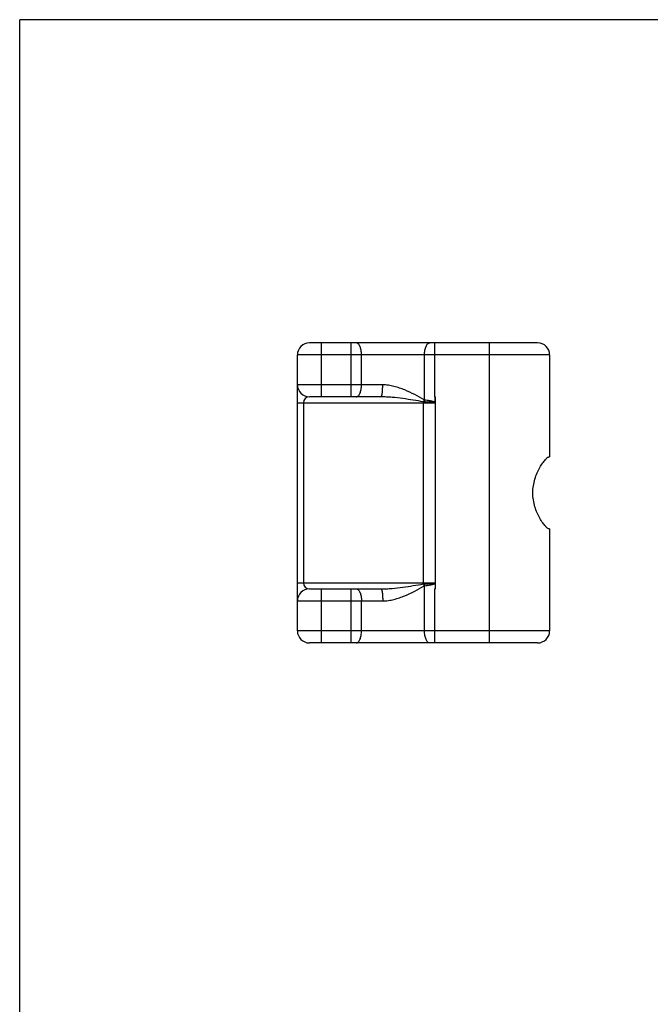
# Model space of a CAD drawing. Units: millimetres. Extents: x 65 to 275, y 41 to 338.
# Drawn here: x 65 to 117, y 256 to 338 of the extents above; entities that cross this region are included whole.
import ezdxf

# ---------------------------------------------------------------- set-up
doc = ezdxf.new("R2010")
doc.units = ezdxf.units.MM
doc.layers.add('COMPONENTI_DI_ASSIEME', color=7, linetype='Continuous')

msp = doc.modelspace()

# ---------------------------------------------------------------- linework, layer by layer
for p in [(64.583, 40.709), (274.583, 337.709)]:
    msp.add_line(p, (64.583, 337.709))
at = {"layer": 'COMPONENTI_DI_ASSIEME', "color": 7, "linetype": 'Continuous'}
for p, q in [((107.703, 310.789), (88.703, 310.789)), ((87.703, 286.789), (87.703, 309.789)), ((108.703, 309.789), (108.703, 301.289)), ((94.663, 306.289), (88.703, 306.289)), ((99.158, 306.289), (99.199, 306.289)), ((108.648, 301.289), (108.703, 301.289)), ((108.703, 295.289), (108.648, 295.289)), ((108.703, 295.289), (108.703, 286.789)), ((88.703, 290.289), (94.663, 290.289)), ((99.199, 290.289), (99.158, 290.289)), ((107.703, 285.789), (88.703, 285.789))]:
    msp.add_line(p, q, dxfattribs=at)
at = {"layer": 'COMPONENTI_DI_ASSIEME', "color": 9, "linetype": 'Continuous'}
for p, q in [((89.703, 306.289), (89.703, 310.789)), ((92.168, 306.289), (92.168, 310.789)), ((99.158, 306.289), (99.158, 310.789)), ((103.703, 285.789), (103.703, 310.789)), ((108.703, 309.789), (87.703, 309.789)), ((93.042, 307.289), (93.042, 309.789)), ((98.285, 306.023), (98.285, 309.789)), ((94.806, 307.289), (87.703, 307.289)), ((99.199, 290.289), (99.199, 306.289)), ((87.703, 305.789), (99.158, 305.789)), ((88.203, 305.789), (88.203, 290.789)), ((98.199, 290.789), (98.199, 305.789)), ((87.703, 290.789), (99.158, 290.789)), ((98.285, 286.789), (98.285, 290.554)), ((89.703, 285.789), (89.703, 290.289)), ((92.168, 285.789), (92.168, 290.289)), ((99.158, 285.789), (99.158, 290.289)), ((87.703, 289.289), (94.806, 289.289)), ((93.042, 286.789), (93.042, 289.289)), ((108.703, 286.789), (87.703, 286.789))]:
    msp.add_line(p, q, dxfattribs=at)
at = {"layer": 'COMPONENTI_DI_ASSIEME', "color": 7, "linetype": 'Continuous'}
for centre, start, end in [((88.703, 309.789), 90, 180), ((107.703, 309.789), 0, 90), ((88.703, 307.289), 180, 270), ((88.703, 289.289), 90, 180), ((88.703, 286.789), 180, 270), ((107.703, 286.789), 270, 0)]:
    msp.add_arc(centre, 1, start, end, dxfattribs=at)
at = {"layer": 'COMPONENTI_DI_ASSIEME', "color": 9, "linetype": 'Continuous'}
for centre, radius, start, end in [((88.703, 305.789), 0.5, 90.00045, 179.99809), ((100.342, 305.172), 2.258, 157.4963, 161.95982), ((100.493, 305.571), 2.254, 168.42526, 172.46207), ((97.209, 305.789), 0.99, 359.99121, 4.76879), ((88.703, 290.789), 0.5, 180.00077, 270.00037), ((97.209, 290.788), 0.99, 355.23102, 0.00861), ((100.358, 291.411), 2.274, 198.06013, 202.49084), ((100.469, 291.002), 2.23, 187.5201, 191.6017)]:
    msp.add_arc(centre, radius, start, end, dxfattribs=at)
for points, knots in [([(93.042, 309.789), (93.042, 309.854), (93.037, 309.982), (93.012, 310.168), (92.973, 310.34), (92.92, 310.491), (92.855, 310.616), (92.781, 310.711), (92.697, 310.773), (92.634, 310.789), (92.605, 310.789)], [0, 0, 0, 0, 0.166825, 0.328531, 0.480207, 0.617754, 0.738127, 0.840099, 0.925357, 1, 1, 1, 1]), ([(98.285, 309.789), (98.285, 309.854), (98.29, 309.982), (98.314, 310.168), (98.354, 310.34), (98.407, 310.491), (98.471, 310.616), (98.546, 310.711), (98.629, 310.773), (98.692, 310.789), (98.721, 310.789)], [0, 0, 0, 0, 0.166825, 0.328531, 0.480207, 0.617754, 0.738127, 0.840099, 0.925357, 1, 1, 1, 1]), ([(92.605, 306.289), (92.634, 306.289), (92.697, 306.304), (92.781, 306.366), (92.855, 306.461), (92.92, 306.586), (92.973, 306.737), (93.012, 306.909), (93.037, 307.095), (93.042, 307.223), (93.042, 307.289)], [0, 0, 0, 0, 0.074643, 0.159901, 0.261873, 0.382246, 0.519793, 0.671469, 0.833175, 1, 1, 1, 1]), ([(94.663, 306.289), (94.675, 306.289), (94.692, 306.306), (94.706, 306.334), (94.719, 306.367), (94.732, 306.409), (94.744, 306.46), (94.755, 306.518), (94.769, 306.61), (94.784, 306.74), (94.801, 306.975), (94.806, 307.161), (94.806, 307.289)], [0, 0, 0, 0, 0.032938, 0.059651, 0.094302, 0.136943, 0.187414, 0.245348, 0.310265, 0.458747, 0.627435, 1, 1, 1, 1]), ([(98.257, 306.036), (98, 306.188), (97.47, 306.485), (96.778, 306.811), (96.195, 307.031), (95.742, 307.167), (95.278, 307.263), (94.963, 307.289), (94.806, 307.289)], [0, 0, 0, 0, 0.241343, 0.49085, 0.617708, 0.745288, 0.872977, 1, 1, 1, 1]), ([(98.196, 305.871), (97.913, 305.92), (97.341, 306.017), (96.47, 306.148), (95.729, 306.235), (95.124, 306.279), (94.818, 306.289), (94.663, 306.289)], [0, 0, 0, 0, 0.241706, 0.488903, 0.741583, 0.870054, 1, 1, 1, 1]), ([(99.179, 305.824), (99.171, 305.83), (99.155, 305.842), (99.119, 305.859), (99.054, 305.884), (98.959, 305.911), (98.844, 305.936), (98.729, 305.958), (98.616, 305.977), (98.468, 305.999), (98.357, 306.014), (98.285, 306.023)], [0, 0, 0, 0, 0.032259, 0.064539, 0.129039, 0.25778, 0.385833, 0.512734, 0.638038, 0.761306, 1, 1, 1, 1]), ([(99.158, 305.789), (99.156, 305.793), (99.146, 305.798), (99.133, 305.802), (99.118, 305.805), (99.099, 305.809), (99.075, 305.813), (99.046, 305.816), (99.016, 305.82), (98.977, 305.824), (98.929, 305.828), (98.871, 305.833), (98.813, 305.837), (98.755, 305.841), (98.679, 305.846), (98.585, 305.851), (98.474, 305.857), (98.365, 305.862), (98.294, 305.865), (98.258, 305.867)], [0, 0, 0, 0, 0.016216, 0.032393, 0.048652, 0.06492, 0.097395, 0.129858, 0.162284, 0.194671, 0.259295, 0.323675, 0.387756, 0.45148, 0.514794, 0.639968, 0.762843, 0.882993, 1, 1, 1, 1]), ([(99.179, 305.824), (99.179, 305.817), (99.176, 305.802), (99.165, 305.792), (99.158, 305.789)], [0, 0, 0, 0, 0.500782, 1, 1, 1, 1]), ([(94.663, 290.289), (94.818, 290.289), (95.124, 290.298), (95.729, 290.343), (96.47, 290.429), (97.341, 290.56), (97.913, 290.657), (98.196, 290.706)], [0, 0, 0, 0, 0.129946, 0.258417, 0.511097, 0.758294, 1, 1, 1, 1]), ([(94.806, 289.289), (94.963, 289.289), (95.278, 289.315), (95.742, 289.41), (96.195, 289.546), (96.778, 289.766), (97.47, 290.092), (98, 290.389), (98.257, 290.541)], [0, 0, 0, 0, 0.127023, 0.254712, 0.382291, 0.50915, 0.758657, 1, 1, 1, 1]), ([(98.258, 290.71), (98.294, 290.712), (98.365, 290.715), (98.474, 290.72), (98.585, 290.726), (98.679, 290.731), (98.755, 290.736), (98.813, 290.74), (98.871, 290.744), (98.929, 290.749), (98.977, 290.753), (99.016, 290.757), (99.046, 290.761), (99.075, 290.765), (99.099, 290.768), (99.118, 290.772), (99.133, 290.775), (99.147, 290.779), (99.157, 290.784), (99.158, 290.789)], [0, 0, 0, 0, 0.117011, 0.237164, 0.360044, 0.485223, 0.548539, 0.612266, 0.676348, 0.740731, 0.805358, 0.837746, 0.870173, 0.902637, 0.935115, 0.951385, 0.967642, 0.983809, 1, 1, 1, 1]), ([(98.285, 290.554), (98.357, 290.563), (98.468, 290.578), (98.616, 290.6), (98.729, 290.619), (98.844, 290.641), (98.94, 290.662), (99.016, 290.682), (99.073, 290.7), (99.119, 290.718), (99.155, 290.736), (99.171, 290.747), (99.179, 290.753)], [0, 0, 0, 0, 0.238687, 0.36195, 0.487251, 0.614148, 0.742197, 0.80652, 0.870965, 0.935469, 0.967735, 1, 1, 1, 1]), ([(99.158, 290.789), (99.165, 290.785), (99.176, 290.775), (99.179, 290.76), (99.179, 290.753)], [0, 0, 0, 0, 0.49959, 1, 1, 1, 1]), ([(92.605, 290.289), (92.634, 290.289), (92.697, 290.273), (92.781, 290.211), (92.855, 290.116), (92.92, 289.991), (92.973, 289.84), (93.012, 289.668), (93.037, 289.482), (93.042, 289.354), (93.042, 289.289)], [0, 0, 0, 0, 0.074643, 0.159901, 0.261873, 0.382246, 0.519793, 0.671469, 0.833175, 1, 1, 1, 1]), ([(94.663, 290.289), (94.675, 290.289), (94.692, 290.271), (94.706, 290.244), (94.719, 290.21), (94.732, 290.168), (94.744, 290.118), (94.755, 290.059), (94.769, 289.967), (94.784, 289.837), (94.801, 289.602), (94.806, 289.416), (94.806, 289.289)], [0, 0, 0, 0, 0.03294, 0.059654, 0.094305, 0.136947, 0.187417, 0.245351, 0.310268, 0.45875, 0.627436, 1, 1, 1, 1]), ([(92.605, 285.789), (92.634, 285.789), (92.697, 285.804), (92.781, 285.866), (92.855, 285.961), (92.92, 286.086), (92.973, 286.237), (93.012, 286.409), (93.037, 286.595), (93.042, 286.723), (93.042, 286.789)], [0, 0, 0, 0, 0.074643, 0.159901, 0.261873, 0.382246, 0.519793, 0.671469, 0.833175, 1, 1, 1, 1]), ([(98.721, 285.789), (98.692, 285.789), (98.629, 285.804), (98.546, 285.866), (98.471, 285.961), (98.407, 286.086), (98.354, 286.237), (98.314, 286.409), (98.29, 286.595), (98.285, 286.723), (98.285, 286.789)], [0, 0, 0, 0, 0.074643, 0.159901, 0.261873, 0.382246, 0.519793, 0.671469, 0.833175, 1, 1, 1, 1])]:
    msp.add_open_spline(points, degree=3, knots=knots, dxfattribs=at)
for points in [[(98.285, 306.023), (98.275, 306.026), (98.265, 306.031), (98.257, 306.036)], [(98.258, 305.867), (98.237, 305.868), (98.217, 305.869), (98.196, 305.871)], [(98.196, 290.706), (98.217, 290.708), (98.237, 290.709), (98.258, 290.71)], [(98.257, 290.541), (98.265, 290.546), (98.275, 290.551), (98.285, 290.554)]]:
    msp.add_open_spline(points, degree=3, dxfattribs=at)
at = {"layer": 'COMPONENTI_DI_ASSIEME', "color": 7, "linetype": 'Continuous'}
for points, knots in [([(99.179, 305.824), (99.179, 305.843), (99.178, 305.882), (99.178, 305.94), (99.179, 305.999), (99.182, 306.057), (99.182, 306.115), (99.174, 306.173), (99.163, 306.23), (99.158, 306.269), (99.158, 306.289)], [0, 0, 0, 0, 0.124897, 0.249814, 0.374954, 0.50024, 0.625068, 0.749944, 0.875299, 1, 1, 1, 1]), ([(107.304, 298.289), (107.304, 298.486), (107.334, 298.876), (107.462, 299.436), (107.65, 299.946), (107.873, 300.391), (108.074, 300.712), (108.232, 300.925), (108.338, 301.052), (108.433, 301.152), (108.516, 301.226), (108.579, 301.268), (108.621, 301.285), (108.639, 301.289), (108.648, 301.289)], [0, 0, 0, 0, 0.174019, 0.343628, 0.504573, 0.652306, 0.781532, 0.8373, 0.88607, 0.927082, 0.95974, 0.983813, 0.99279, 1, 1, 1, 1]), ([(108.648, 295.289), (108.639, 295.289), (108.621, 295.292), (108.579, 295.309), (108.516, 295.351), (108.433, 295.425), (108.338, 295.526), (108.232, 295.653), (108.074, 295.866), (107.873, 296.186), (107.65, 296.631), (107.462, 297.141), (107.334, 297.701), (107.304, 298.091), (107.304, 298.289)], [0, 0, 0, 0, 0.00721, 0.016187, 0.04026, 0.072918, 0.113928, 0.162698, 0.218466, 0.347691, 0.495425, 0.656371, 0.825981, 1, 1, 1, 1]), ([(99.179, 290.753), (99.179, 290.734), (99.178, 290.695), (99.178, 290.637), (99.179, 290.578), (99.182, 290.52), (99.182, 290.462), (99.174, 290.404), (99.163, 290.347), (99.158, 290.308), (99.158, 290.289)], [0, 0, 0, 0, 0.124897, 0.249814, 0.374954, 0.50024, 0.625067, 0.749944, 0.875298, 1, 1, 1, 1])]:
    msp.add_open_spline(points, degree=3, knots=knots, dxfattribs=at)

doc.saveas('drawing.dxf')
